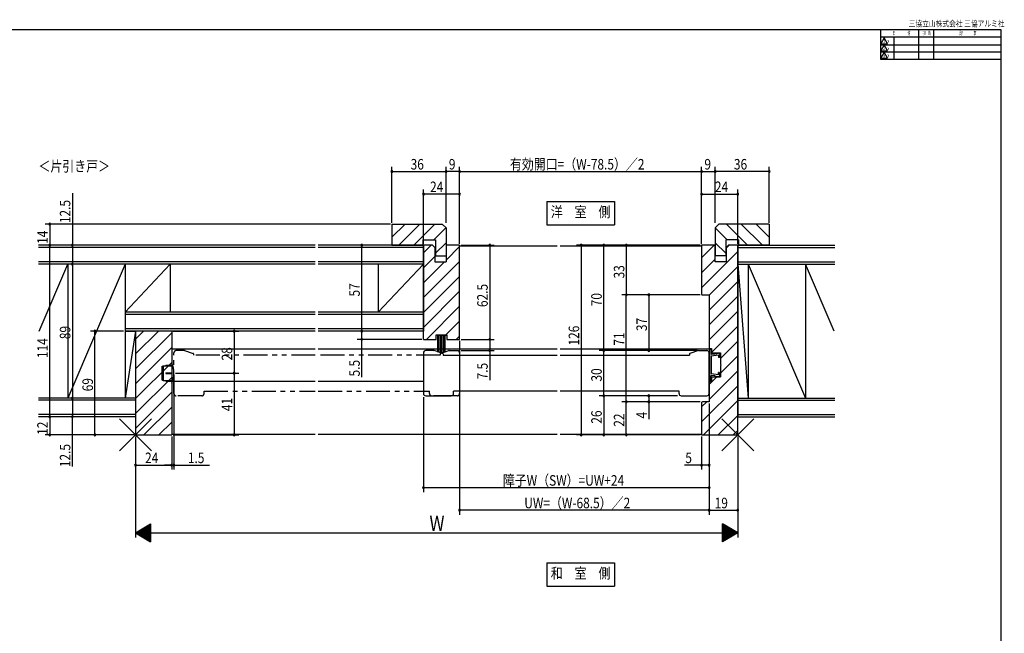
# Model space of a CAD drawing. Extents: x 19 to 1174, y 16 to 831.
# Drawn here: x 514 to 1168, y 424 to 831 of the extents above; entities that cross this region are included whole.
import ezdxf
from ezdxf.enums import TextEntityAlignment as Align

# ---------------------------------------------------------------- set-up
doc = ezdxf.new("R2010")
doc.units = 0
doc.linetypes.add('PHANTOM2', pattern=[31.75, 15.875, -3.175, 3.175, -3.175, 3.175, -3.175])
for name, color, linetype in [('KI1', 7, 'CONTINUOUS'), ('KI2', 4, 'CONTINUOUS'), ('MJ', 2, 'CONTINUOUS'), ('OS', 2, 'CONTINUOUS'), ('PH', 6, 'PHANTOM2'), ('SU', 3, 'CONTINUOUS'), ('TE', 6, 'CONTINUOUS'), ('WK', 7, 'CONTINUOUS')]:
    doc.layers.add(name, color=color, linetype=linetype)
doc.styles.get("Standard").update_dxf_attribs({"font": 'romans.shx', "width": 0.83, "bigfont": 'extfont.shx'})

msp = doc.modelspace()

# ---------------------------------------------------------------- linework, layer by layer
at = {"layer": 'KI1'}
for p, q in [((760.96, 695.53), (794.46, 695.53)), ((760.96, 695.53), (760.96, 681.53)), ((794.46, 695.53), (796.96, 693.03)), ((978.21, 695.53), (975.71, 693.03)), ((1011.71, 695.53), (978.21, 695.53)), ((1011.71, 695.53), (1011.71, 681.53)), ((796.96, 693.03), (796.96, 674.53)), ((975.71, 693.03), (975.71, 674.53)), ((760.96, 681.53), (781.46, 681.53)), ((781.46, 685.03), (789.96, 685.03)), ((781.46, 685.03), (781.46, 681.53)), ((781.96, 619.03), (781.96, 681.53)), ((788.06, 681.53), (781.96, 681.53)), ((788.06, 681.53), (789.56, 680.03)), ((789.96, 685.03), (789.96, 674.53)), ((796.96, 681.53), (796.96, 670.53)), ((805.96, 681.53), (796.96, 681.53)), ((805.96, 619.03), (805.96, 681.53)), ((870.84, 681.03), (805.96, 681.03)), ((966.71, 681.03), (872.84, 681.03)), ((966.71, 681.53), (966.71, 649.03)), ((975.71, 681.53), (966.71, 681.53)), ((975.71, 670.53), (975.71, 681.53)), ((982.71, 685.03), (982.71, 674.53)), ((991.21, 685.03), (982.71, 685.03)), ((983.11, 680.03), (984.61, 681.53)), ((990.71, 681.53), (984.61, 681.53)), ((990.71, 555.53), (990.71, 681.53)), ((991.21, 685.03), (991.21, 681.53)), ((1011.71, 681.53), (991.21, 681.53)), ((789.56, 680.03), (789.56, 670.53)), ((789.96, 674.53), (796.96, 674.53)), ((982.71, 674.53), (975.71, 674.53)), ((983.11, 680.03), (983.11, 670.53)), ((789.56, 670.53), (796.96, 670.53)), ((983.11, 670.53), (975.71, 670.53)), ((967.21, 648.53), (971.71, 648.53)), ((971.71, 648.53), (971.71, 613.03)), ((590.71, 624.53), (590.71, 555.53)), ((614.71, 624.53), (590.71, 624.53)), ((614.71, 624.53), (614.71, 555.53)), ((790.46, 622.03), (797.46, 622.03)), ((790.46, 619.03), (790.46, 622.03)), ((797.46, 622.03), (797.46, 619.03)), ((781.96, 619.03), (790.46, 619.03)), ((797.46, 619.03), (805.96, 619.03)), ((614.71, 612.78), (710.09, 612.78)), ((712.09, 612.78), (870.84, 612.78)), ((781.96, 610.03), (781.96, 583.03)), ((788.91, 611.53), (783.46, 611.53)), ((794.76, 609.6), (789.01, 611.52)), ((794.96, 609.32), (794.96, 608.53)), ((794.96, 608.53), (870.84, 608.53)), ((872.84, 612.78), (971.71, 612.78)), ((872.84, 608.53), (958.71, 608.53)), ((958.71, 609.32), (958.71, 608.53)), ((964.67, 611.52), (958.92, 609.6)), ((964.76, 611.53), (970.21, 611.53)), ((971.71, 613.03), (973.21, 613.03)), ((971.71, 583.03), (971.71, 610.03)), ((973.21, 613.03), (973.21, 610.03)), ((973.21, 610.03), (979.21, 610.03)), ((979.21, 610.03), (979.21, 602.53)), ((979.21, 601.53), (979.21, 594.03)), ((614.71, 591.28), (710.09, 591.28)), ((712.09, 591.28), (781.96, 591.28)), ((971.71, 591.03), (971.71, 577.53)), ((971.71, 591.03), (973.21, 591.03)), ((973.21, 594.03), (979.21, 594.03)), ((973.21, 594.03), (973.21, 591.03)), ((870.84, 584.53), (801.96, 584.53)), ((801.96, 583.03), (801.96, 584.53)), ((951.71, 584.53), (872.84, 584.53)), ((951.71, 583.03), (951.71, 584.53)), ((783.46, 581.53), (800.46, 581.53)), ((953.21, 581.53), (970.21, 581.53)), ((966.71, 577.03), (966.71, 555.53)), ((971.71, 577.53), (967.21, 577.53)), ((614.71, 556.03), (710.09, 556.03)), ((712.09, 556.03), (870.84, 556.03)), ((872.84, 556.03), (966.71, 556.03)), ((590.71, 555.53), (614.71, 555.53)), ((966.71, 555.53), (990.71, 555.53))]:
    msp.add_line(p, q, dxfattribs=at)
for centre, radius, start, end in [((967.21, 649.03), 0.5, 180, 270), ((783.46, 610.03), 1.5, 90, 180), ((788.91, 611.23), 0.3, 71.56505, 90), ((794.66, 609.32), 0.3, 0, 71.56505), ((959.01, 609.32), 0.3, 108.43495, 180), ((964.76, 611.23), 0.3, 90, 108.43495), ((970.21, 610.03), 1.5, 0, 90), ((979.21, 602.03), 0.5, 270, 90), ((783.46, 583.03), 1.5, 180, 270), ((800.46, 583.03), 1.5, 270, 0), ((953.21, 583.03), 1.5, 180, 270), ((970.21, 583.03), 1.5, 270, 0), ((967.21, 577.03), 0.5, 90, 180)]:
    msp.add_arc(centre, radius, start, end, dxfattribs=at)
at = {"layer": 'KI2'}
for p, q in [((760.96, 686.79), (769.71, 695.53)), ((765.61, 681.53), (779.61, 695.53)), ((775.5, 681.53), (789.5, 695.53)), ((997.17, 681.53), (983.17, 695.53)), ((1007.07, 681.53), (993.07, 695.53)), ((1011.71, 686.79), (1002.97, 695.53)), ((788.9, 685.03), (796.93, 693.06)), ((983.77, 685.03), (975.74, 693.06)), ((781.96, 676.45), (787.04, 681.53)), ((789.96, 676.19), (796.96, 683.19)), ((796.96, 671.65), (805.96, 680.65)), ((966.71, 673.11), (975.14, 681.53)), ((982.71, 676.19), (975.71, 683.19)), ((983.11, 679.61), (985.03, 681.53)), ((781.96, 666.55), (789.56, 674.15)), ((966.71, 653.31), (990.71, 677.31)), ((781.96, 646.75), (805.96, 670.75)), ((781.96, 656.65), (795.84, 670.53)), ((966.71, 663.21), (975.71, 672.21)), ((971.71, 648.41), (990.71, 667.41)), ((781.96, 636.85), (805.96, 660.85)), ((971.71, 638.51), (990.71, 657.51)), ((781.96, 626.95), (805.96, 650.95)), ((971.71, 628.61), (990.71, 647.61)), ((783.94, 619.03), (805.96, 641.05)), ((971.71, 618.71), (990.71, 637.71)), ((796.84, 622.03), (805.96, 631.15)), ((590.71, 619.26), (595.98, 624.53)), ((590.71, 609.36), (605.88, 624.53)), ((590.71, 599.46), (614.71, 623.46)), ((790.96, 622.03), (796.96, 622.03)), ((790.96, 621.63), (790.96, 622.03)), ((796.96, 621.63), (790.96, 621.63)), ((791.46, 610.53), (791.46, 621.63)), ((792.46, 610.53), (792.46, 621.63)), ((793.46, 610.53), (793.46, 621.63)), ((794.46, 610.53), (794.46, 621.63)), ((795.46, 610.53), (795.46, 621.63)), ((796.46, 610.53), (796.46, 621.63)), ((796.96, 622.03), (796.96, 621.63)), ((973.21, 610.31), (990.71, 627.81)), ((803.74, 619.03), (805.96, 621.25)), ((979.21, 606.41), (990.71, 617.91)), ((590.71, 589.56), (614.71, 613.56)), ((971.86, 612.03), (971.86, 592.03)), ((972.36, 612.53), (972.76, 612.53)), ((973.06, 612.23), (973.06, 608.96)), ((975.81, 609.29), (973.06, 608.96)), ((977.86, 608.54), (973.06, 607.95)), ((975.75, 609.79), (975.81, 609.29)), ((975.75, 609.79), (976.8, 609.41)), ((976.74, 609.91), (977.8, 609.54)), ((976.74, 609.91), (976.8, 609.41)), ((977.73, 610.03), (977.8, 609.54)), ((977.73, 610.03), (978.21, 609.87)), ((977.86, 608.54), (977.86, 607.03)), ((978.86, 609.04), (978.86, 607.53)), ((590.71, 579.67), (614.71, 603.67)), ((610.71, 601.78), (614.71, 601.78)), ((610.71, 601.78), (610.71, 601.43)), ((614.71, 603.07), (614.71, 589.99)), ((973.06, 607.95), (973.06, 602.33)), ((978.36, 607.03), (977.86, 607.03)), ((979.21, 596.51), (990.71, 608.01)), ((608.21, 600.93), (609.01, 601.43)), ((608.21, 600.93), (608.21, 592.13)), ((609.01, 601.43), (609.01, 591.63)), ((609.01, 601.43), (614.71, 601.43)), ((610.71, 596.71), (610.71, 596.36)), ((610.71, 596.71), (614.71, 596.71)), ((610.71, 596.36), (614.71, 596.36)), ((971.71, 579.12), (990.71, 598.12)), ((973.06, 601.73), (973.06, 596.12)), ((977.86, 595.53), (973.06, 596.12)), ((977.86, 595.53), (977.86, 597.03)), ((978.36, 597.03), (977.86, 597.03)), ((978.86, 595.02), (978.86, 596.53)), ((590.71, 569.77), (614.71, 593.77)), ((608.21, 592.13), (609.01, 591.63)), ((609.01, 591.63), (614.71, 591.63)), ((610.71, 591.63), (610.71, 591.28)), ((610.71, 591.28), (614.71, 591.28)), ((971.71, 589.01), (976.73, 594.03)), ((972.36, 591.53), (972.76, 591.53)), ((975.81, 594.77), (973.06, 595.11)), ((973.06, 591.83), (973.06, 595.11)), ((975.75, 594.28), (975.81, 594.77)), ((975.75, 594.28), (976.8, 594.65)), ((976.74, 594.15), (976.8, 594.65)), ((976.74, 594.15), (977.8, 594.53)), ((977.73, 594.03), (977.8, 594.53)), ((977.73, 594.03), (978.21, 594.2)), ((590.71, 559.87), (614.71, 583.87)), ((966.71, 564.22), (990.71, 588.22)), ((966.71, 574.12), (970.13, 577.53)), ((967.93, 555.53), (990.71, 578.32)), ((596.28, 555.53), (614.71, 573.97)), ((606.18, 555.53), (614.71, 564.07)), ((977.83, 555.53), (990.71, 568.42)), ((987.73, 555.53), (990.71, 558.52))]:
    msp.add_line(p, q, dxfattribs=at)
for centre, radius, start, end in [((972.36, 612.03), 0.5, 90, 180), ((972.76, 612.23), 0.3, 0, 90), ((977.87, 608.92), 1, 7, 70.43495), ((601.21, 596.53), 15, 334.32072, 25.84193), ((973.06, 602.03), 0.3, 270, 90), ((978.36, 607.53), 0.5, 270, 0), ((978.36, 596.53), 0.5, 0, 90), ((972.36, 592.03), 0.5, 180, 270), ((972.76, 591.83), 0.3, 270, 0), ((977.87, 595.14), 1, 289.56505, 353)]:
    msp.add_arc(centre, radius, start, end, dxfattribs=at)
at = {"layer": 'MJ'}
for p, q in [((863.84, 710.53), (863.84, 695.03)), ((863.84, 710.53), (908.84, 710.53)), ((908.84, 710.53), (908.84, 695.03)), ((863.84, 695.03), (908.84, 695.03)), ((863.84, 470.53), (863.84, 455.03)), ((863.84, 470.53), (908.84, 470.53)), ((908.84, 470.53), (908.84, 455.03)), ((863.84, 455.03), (908.84, 455.03))]:
    msp.add_line(p, q, dxfattribs=at)
at = {"layer": 'OS'}
for p, q in [((710.09, 681.53), (526.21, 681.53)), ((781.96, 681.53), (712.09, 681.53)), ((781.96, 681.53), (781.96, 669.03)), ((990.71, 681.53), (990.71, 567.53)), ((990.71, 681.53), (1055.21, 681.53)), ((710.09, 680.03), (526.21, 680.03)), ((781.96, 680.03), (712.09, 680.03)), ((990.71, 680.03), (1055.21, 680.03)), ((710.09, 670.53), (526.21, 670.53)), ((710.09, 669.03), (526.21, 669.03)), ((526.71, 624.53), (545.71, 669.03)), ((545.71, 669.03), (545.71, 580.03)), ((583.71, 669.03), (545.71, 580.03)), ((583.71, 669.03), (583.71, 580.03)), ((613.71, 669.03), (583.71, 637.03)), ((613.71, 669.03), (613.71, 637.03)), ((781.96, 670.53), (712.09, 670.53)), ((781.96, 669.03), (712.09, 669.03)), ((781.96, 669.03), (751.96, 637.03)), ((751.96, 669.03), (751.96, 637.03)), ((781.96, 669.03), (781.96, 637.03)), ((990.71, 670.53), (1055.21, 670.53)), ((990.71, 669.03), (1055.21, 669.03)), ((990.71, 669.03), (997.71, 580.03)), ((997.71, 669.03), (997.71, 580.03)), ((997.71, 669.03), (1035.71, 580.03)), ((1035.71, 669.03), (1035.71, 580.03)), ((1054.71, 624.53), (1035.71, 669.03)), ((710.09, 637.03), (583.71, 637.03)), ((710.09, 635.53), (583.71, 635.53)), ((781.96, 637.03), (712.09, 637.03)), ((781.96, 635.53), (712.09, 635.53)), ((781.96, 637.03), (781.96, 624.53)), ((710.09, 626.03), (583.71, 626.03)), ((583.71, 624.53), (590.71, 624.53)), ((590.71, 624.53), (583.71, 580.03)), ((710.09, 624.53), (583.71, 624.53)), ((590.71, 624.53), (590.71, 567.53)), ((781.96, 626.03), (712.09, 626.03)), ((781.96, 624.53), (712.09, 624.53)), ((590.71, 580.03), (526.21, 580.03)), ((590.71, 578.53), (526.21, 578.53)), ((990.71, 580.03), (1055.21, 580.03)), ((990.71, 578.53), (1055.21, 578.53)), ((590.71, 569.03), (526.21, 569.03)), ((590.71, 567.53), (526.21, 567.53)), ((990.71, 569.03), (1055.21, 569.03)), ((990.71, 567.53), (1055.21, 567.53))]:
    msp.add_line(p, q, dxfattribs=at)
at = {"layer": 'PH'}
for p, q in [((616.21, 583.03), (616.21, 610.03)), ((623.16, 611.53), (617.71, 611.53)), ((623.26, 611.52), (629.01, 609.6)), ((629.21, 609.32), (629.21, 608.53)), ((710.09, 608.53), (629.21, 608.53)), ((792.96, 608.53), (712.09, 608.53)), ((792.96, 609.32), (792.96, 608.53)), ((793.17, 609.6), (798.92, 611.52)), ((799.01, 611.53), (804.46, 611.53)), ((805.96, 610.03), (805.96, 583.03)), ((636.21, 583.03), (636.21, 584.53)), ((636.21, 584.53), (710.09, 584.53)), ((712.09, 584.53), (785.96, 584.53)), ((785.96, 583.03), (785.96, 584.53)), ((634.71, 581.53), (617.71, 581.53)), ((804.46, 581.53), (787.46, 581.53))]:
    msp.add_line(p, q, dxfattribs=at)
for centre, radius, start, end in [((617.71, 610.03), 1.5, 90, 180), ((623.16, 611.23), 0.3, 71.56505, 90), ((628.91, 609.32), 0.3, 0, 71.56505), ((793.26, 609.32), 0.3, 108.43495, 180), ((799.01, 611.23), 0.3, 90, 108.43495), ((804.46, 610.03), 1.5, 0, 90), ((617.71, 583.03), 1.5, 180, 270), ((634.71, 583.03), 1.5, 270, 0), ((787.46, 583.03), 1.5, 180, 270), ((804.46, 583.03), 1.5, 270, 0)]:
    msp.add_arc(centre, radius, start, end, dxfattribs=at)
at = {"layer": 'SU'}
for p, q in [((760.96, 696.53), (760.96, 733.53)), ((796.96, 696.53), (796.96, 733.53)), ((805.96, 682.53), (805.96, 733.53)), ((966.71, 682.53), (966.71, 733.53)), ((975.71, 696.53), (975.71, 733.53)), ((1011.71, 696.53), (1011.71, 733.53)), ((760.96, 730.53), (796.96, 730.53)), ((805.96, 730.53), (796.96, 730.53)), ((805.96, 730.53), (966.71, 730.53)), ((966.71, 730.53), (975.71, 730.53)), ((1011.71, 730.53), (975.71, 730.53)), ((548.71, 716.03), (548.71, 681.53)), ((781.96, 682.53), (781.96, 718.53)), ((805.96, 715.53), (781.96, 715.53)), ((966.71, 715.53), (990.71, 715.53)), ((990.71, 682.53), (990.71, 718.53)), ((759.96, 695.53), (530.71, 695.53)), ((533.71, 695.53), (533.71, 681.53)), ((709.09, 681.53), (530.71, 681.53)), ((533.71, 567.53), (533.71, 681.53)), ((548.71, 681.53), (548.71, 669.03)), ((759.96, 681.53), (737.96, 681.53)), ((740.96, 624.53), (740.96, 681.53)), ((806.96, 681.53), (828.96, 681.53)), ((825.96, 681.53), (825.96, 619.03)), ((965.71, 681.53), (883.71, 681.53)), ((886.71, 681.53), (886.71, 555.53)), ((901.71, 611.53), (901.71, 681.53)), ((916.71, 681.53), (916.71, 648.53)), ((709.09, 669.03), (545.71, 669.03)), ((548.71, 669.03), (548.71, 580.03)), ((965.71, 648.53), (913.71, 648.53)), ((916.71, 577.53), (916.71, 648.53)), ((931.71, 648.53), (931.71, 611.53)), ((582.71, 624.53), (560.71, 624.53)), ((563.71, 555.53), (563.71, 624.53)), ((615.71, 624.53), (659.21, 624.53)), ((656.21, 624.53), (656.21, 596.53)), ((780.96, 624.53), (737.96, 624.53)), ((740.96, 619.03), (740.96, 624.53)), ((780.96, 619.03), (737.96, 619.03)), ((740.96, 593.92), (740.96, 619.03)), ((805.96, 618.03), (805.96, 502.53)), ((806.96, 619.03), (828.96, 619.03)), ((825.96, 619.03), (825.96, 611.53)), ((806.96, 611.53), (828.96, 611.53)), ((825.96, 611.53), (825.96, 591.96)), ((963.71, 611.53), (898.71, 611.53)), ((901.71, 581.53), (901.71, 611.53)), ((616.21, 595.53), (616.21, 532.53)), ((617.21, 596.53), (659.21, 596.53)), ((656.21, 596.53), (656.21, 555.53)), ((589.71, 580.03), (545.71, 580.03)), ((548.71, 580.03), (548.71, 567.53)), ((781.96, 580.53), (781.96, 517.53)), ((950.71, 581.53), (898.71, 581.53)), ((901.71, 581.53), (901.71, 555.53)), ((965.71, 577.53), (913.71, 577.53)), ((916.71, 555.53), (916.71, 577.53)), ((931.71, 581.53), (931.71, 577.53)), ((931.71, 577.53), (931.71, 565.98)), ((971.71, 576.53), (971.71, 502.53)), ((589.71, 567.53), (530.71, 567.53)), ((533.71, 567.53), (533.71, 555.53)), ((548.71, 534.48), (548.71, 567.53)), ((589.71, 555.53), (530.71, 555.53)), ((590.71, 554.53), (590.71, 487.53)), ((614.71, 554.53), (614.71, 532.53)), ((615.71, 555.53), (659.21, 555.53)), ((965.71, 555.53), (883.71, 555.53)), ((966.71, 554.53), (966.71, 532.53)), ((990.71, 554.53), (990.71, 487.53)), ((590.71, 535.53), (614.71, 535.53)), ((614.71, 535.53), (609.91, 535.53)), ((614.71, 535.53), (616.21, 535.53)), ((616.21, 535.53), (639.76, 535.53)), ((966.71, 535.53), (955.44, 535.53)), ((971.71, 535.53), (966.71, 535.53)), ((781.96, 520.53), (971.71, 520.53)), ((971.71, 505.53), (805.96, 505.53)), ((971.71, 505.53), (990.71, 505.53)), ((590.71, 490.53), (600.71, 496.53)), ((590.91, 490.65), (590.91, 490.41)), ((591.11, 490.77), (591.11, 490.29)), ((591.31, 490.89), (591.31, 490.17)), ((591.51, 491.01), (591.51, 490.05)), ((591.71, 491.13), (591.71, 489.93)), ((591.91, 491.25), (591.91, 489.81)), ((592.11, 491.37), (592.11, 489.69)), ((592.31, 491.49), (592.31, 489.57)), ((592.51, 491.61), (592.51, 489.45)), ((592.71, 491.73), (592.71, 489.33)), ((592.91, 491.85), (592.91, 489.21)), ((593.11, 491.97), (593.11, 489.09)), ((593.31, 492.09), (593.31, 488.97)), ((593.51, 492.21), (593.51, 488.85)), ((593.71, 492.33), (593.71, 488.73)), ((593.91, 492.45), (593.91, 488.61)), ((594.11, 492.57), (594.11, 488.49)), ((594.31, 492.69), (594.31, 488.37)), ((594.51, 492.81), (594.51, 488.25)), ((594.71, 492.93), (594.71, 488.13)), ((594.91, 493.05), (594.91, 488.01)), ((595.11, 493.17), (595.11, 487.89)), ((595.31, 493.29), (595.31, 487.77)), ((595.51, 493.41), (595.51, 487.65)), ((595.71, 493.53), (595.71, 487.53)), ((595.91, 493.65), (595.91, 487.41)), ((596.11, 493.77), (596.11, 487.29)), ((596.31, 493.89), (596.31, 487.17)), ((596.51, 494.01), (596.51, 487.05)), ((596.71, 494.13), (596.71, 486.93)), ((596.91, 494.25), (596.91, 486.81)), ((597.11, 494.37), (597.11, 486.69)), ((597.31, 494.49), (597.31, 486.57)), ((597.51, 494.61), (597.51, 486.45)), ((597.71, 494.73), (597.71, 486.33)), ((597.91, 494.85), (597.91, 486.21)), ((598.11, 494.97), (598.11, 486.09)), ((598.31, 495.09), (598.31, 485.97)), ((598.51, 495.21), (598.51, 485.85)), ((598.71, 495.33), (598.71, 485.73)), ((598.91, 495.45), (598.91, 485.61)), ((599.11, 495.57), (599.11, 485.49)), ((599.31, 495.69), (599.31, 485.37)), ((599.51, 495.81), (599.51, 485.25)), ((599.71, 495.93), (599.71, 485.13)), ((599.91, 496.05), (599.91, 485.01)), ((600.11, 496.17), (600.11, 484.89)), ((600.31, 496.29), (600.31, 484.77)), ((600.51, 496.41), (600.51, 484.65)), ((600.71, 496.53), (600.71, 484.53)), ((980.71, 484.53), (980.71, 496.53)), ((990.71, 490.53), (980.71, 496.53)), ((980.91, 484.65), (980.91, 496.41)), ((981.11, 484.77), (981.11, 496.29)), ((981.31, 484.89), (981.31, 496.17)), ((981.51, 485.01), (981.51, 496.05)), ((981.71, 485.13), (981.71, 495.93)), ((981.91, 485.25), (981.91, 495.81)), ((982.11, 485.37), (982.11, 495.69)), ((982.31, 485.49), (982.31, 495.57)), ((982.51, 485.61), (982.51, 495.45)), ((982.71, 485.73), (982.71, 495.33)), ((982.91, 485.85), (982.91, 495.21)), ((983.11, 485.97), (983.11, 495.09)), ((983.31, 486.09), (983.31, 494.97)), ((983.51, 486.21), (983.51, 494.85)), ((983.71, 486.33), (983.71, 494.73)), ((983.91, 486.45), (983.91, 494.61)), ((984.11, 486.57), (984.11, 494.49)), ((984.31, 486.69), (984.31, 494.37)), ((984.51, 486.81), (984.51, 494.25)), ((984.71, 486.93), (984.71, 494.13)), ((984.91, 487.05), (984.91, 494.01)), ((985.11, 487.17), (985.11, 493.89)), ((985.31, 487.29), (985.31, 493.77)), ((985.51, 487.41), (985.51, 493.65)), ((985.71, 487.53), (985.71, 493.53)), ((985.91, 487.65), (985.91, 493.41)), ((986.11, 487.77), (986.11, 493.29)), ((986.31, 487.89), (986.31, 493.17)), ((986.51, 488.01), (986.51, 493.05)), ((986.71, 488.13), (986.71, 492.93)), ((986.91, 488.25), (986.91, 492.81)), ((987.11, 488.37), (987.11, 492.69)), ((987.31, 488.49), (987.31, 492.57)), ((987.51, 488.61), (987.51, 492.45)), ((987.71, 488.73), (987.71, 492.33)), ((987.91, 488.85), (987.91, 492.21)), ((988.11, 488.97), (988.11, 492.09)), ((988.31, 489.09), (988.31, 491.97)), ((988.51, 489.21), (988.51, 491.85)), ((988.71, 489.33), (988.71, 491.73)), ((988.91, 489.45), (988.91, 491.61)), ((989.11, 489.57), (989.11, 491.49)), ((989.31, 489.69), (989.31, 491.37)), ((989.51, 489.81), (989.51, 491.25)), ((989.71, 489.93), (989.71, 491.13)), ((989.91, 490.05), (989.91, 491.01)), ((990.11, 490.17), (990.11, 490.89)), ((990.31, 490.29), (990.31, 490.77)), ((990.51, 490.41), (990.51, 490.65)), ((590.71, 490.53), (990.71, 490.53)), ((590.71, 490.53), (600.71, 484.53)), ((990.71, 490.53), (980.71, 484.53))]:
    msp.add_line(p, q, dxfattribs=at)
for centre, start, end in [((760.96, 730.53), 0, 180), ((760.96, 730.53), 180, 0), ((796.96, 730.53), 0, 180), ((796.96, 730.53), 180, 0), ((805.96, 730.53), 0, 180), ((805.96, 730.53), 180, 0), ((966.71, 730.53), 0, 180), ((966.71, 730.53), 180, 0), ((975.71, 730.53), 0, 180), ((975.71, 730.53), 180, 0), ((1011.71, 730.53), 0, 180), ((1011.71, 730.53), 180, 0), ((781.96, 715.53), 0, 180), ((781.96, 715.53), 180, 0), ((805.96, 715.53), 0, 180), ((805.96, 715.53), 180, 0), ((966.71, 715.53), 0, 180), ((966.71, 715.53), 180, 0), ((990.71, 715.53), 0, 180), ((990.71, 715.53), 180, 0), ((533.71, 695.53), 90, 270), ((533.71, 695.53), 270, 90), ((533.71, 681.53), 90, 270), ((533.71, 681.53), 270, 90), ((548.71, 681.53), 90, 270), ((548.71, 681.53), 270, 90), ((740.96, 681.53), 90, 270), ((740.96, 681.53), 270, 90), ((825.96, 681.53), 90, 270), ((825.96, 681.53), 270, 90), ((886.71, 681.53), 90, 270), ((886.71, 681.53), 270, 90), ((901.71, 681.53), 90, 270), ((901.71, 681.53), 270, 90), ((916.71, 681.53), 90, 270), ((916.71, 681.53), 270, 90), ((548.71, 669.03), 90, 270), ((548.71, 669.03), 270, 90), ((916.71, 648.53), 90, 270), ((916.71, 648.53), 270, 90), ((931.71, 648.53), 90, 270), ((931.71, 648.53), 270, 90), ((563.71, 624.53), 90, 270), ((563.71, 624.53), 270, 90), ((656.21, 624.53), 90, 270), ((656.21, 624.53), 270, 90), ((740.96, 624.53), 90, 270), ((740.96, 624.53), 270, 90), ((740.96, 619.03), 90, 270), ((740.96, 619.03), 270, 90), ((825.96, 619.03), 90, 270), ((825.96, 619.03), 270, 90), ((825.96, 611.53), 90, 270), ((825.96, 611.53), 270, 90), ((901.71, 611.53), 90, 270), ((901.71, 611.53), 270, 90), ((931.71, 611.53), 90, 270), ((931.71, 611.53), 270, 90), ((656.21, 596.53), 90, 270), ((656.21, 596.53), 270, 90), ((901.71, 581.53), 90, 270), ((901.71, 581.53), 270, 90), ((931.71, 581.53), 90, 270), ((931.71, 581.53), 270, 90), ((548.71, 580.03), 90, 270), ((548.71, 580.03), 270, 90), ((916.71, 577.53), 90, 270), ((916.71, 577.53), 270, 90), ((931.71, 577.53), 90, 270), ((931.71, 577.53), 270, 90), ((533.71, 567.53), 90, 270), ((533.71, 567.53), 270, 90), ((548.71, 567.53), 90, 270), ((548.71, 567.53), 270, 90), ((533.71, 555.53), 90, 270), ((533.71, 555.53), 270, 90), ((563.71, 555.53), 90, 270), ((563.71, 555.53), 270, 90), ((656.21, 555.53), 90, 270), ((656.21, 555.53), 270, 90), ((886.71, 555.53), 90, 270), ((886.71, 555.53), 270, 90), ((901.71, 555.53), 90, 270), ((901.71, 555.53), 270, 90), ((916.71, 555.53), 90, 270), ((916.71, 555.53), 270, 90), ((590.71, 535.53), 0, 180), ((590.71, 535.53), 180, 0), ((614.71, 535.53), 0, 180), ((614.71, 535.53), 180, 0), ((616.21, 535.53), 0, 180), ((616.21, 535.53), 180, 0), ((966.71, 535.53), 0, 180), ((966.71, 535.53), 180, 0), ((971.71, 535.53), 0, 180), ((971.71, 535.53), 180, 0), ((781.96, 520.53), 0, 180), ((781.96, 520.53), 180, 0), ((971.71, 520.53), 0, 180), ((971.71, 520.53), 180, 0), ((805.96, 505.53), 0, 180), ((805.96, 505.53), 180, 0), ((971.71, 505.53), 0, 180), ((971.71, 505.53), 180, 0), ((990.71, 505.53), 0, 180), ((990.71, 505.53), 180, 0)]:
    msp.add_arc(centre, 0.6, start, end, dxfattribs=at)
at = {"layer": 'TE'}
for p, q in [((601.32, 544.93), (580.11, 566.14)), ((580.11, 544.92), (601.32, 566.14)), ((1001.32, 544.93), (980.11, 566.14)), ((980.11, 544.92), (1001.32, 566.14))]:
    msp.add_line(p, q, dxfattribs=at)
at = {"layer": 'WK'}
for p, q in [((23.5, 824.75), (1165.5, 824.75)), ((1085.5, 824.75), (1085.5, 805.15)), ((1110.72, 824.75), (1110.72, 805.15)), ((1120.72, 824.75), (1120.72, 805.15)), ((1165.5, 824.75), (1165.5, 16.25)), ((1085.5, 819.95), (1165.5, 819.95)), ((1088, 819.35), (1085.69, 815.35)), ((1090.31, 815.35), (1088, 819.35)), ((1094.5, 819.95), (1094.5, 805.15)), ((1085.5, 814.75), (1165.5, 814.75)), ((1085.69, 815.35), (1090.31, 815.35)), ((1088, 814.55), (1085.69, 810.55)), ((1090.31, 810.55), (1088, 814.55)), ((1085.5, 809.95), (1165.5, 809.95)), ((1085.5, 805.15), (1165.5, 805.15)), ((1085.69, 810.55), (1090.31, 810.55)), ((1088, 809.75), (1085.69, 805.75)), ((1085.69, 805.75), (1090.31, 805.75)), ((1090.31, 805.75), (1088, 809.75))]:
    msp.add_line(p, q, dxfattribs=at)

# ---------------------------------------------------------------- texts
at = {"layer": 'MJ', "width": 0.83}
msp.add_text('＜片引き戸＞', height=7, dxfattribs=at).set_placement((526.21, 730.53))
for s, p in [('洋\u3000室\u3000側', (886.34, 702.78)), ('和\u3000室\u3000側', (886.34, 462.78))]:
    msp.add_text(s, height=7, dxfattribs=at).set_placement(p, align=Align.MIDDLE)
at = {"layer": 'SU', "width": 0.83}
for s, height, p in [('有効開口=（W-78.5）／2', 7, (839.39, 731.83)), ('36', 7, (773.43, 731.83)), ('9', 7, (798.83, 731.83)), ('9', 7, (968.58, 731.83)), ('36', 7, (988.18, 731.83)), ('24', 7, (786.35, 716.83)), ('24', 7, (975.56, 716.83)), ('24', 7, (597.04, 536.83)), ('1.5', 7, (625.45, 536.83)), ('5', 7, (955.91, 536.83)), ('障子W（SW）=UW+24', 7, (834.67, 521.83)), ('UW=（W-68.5）／2', 7, (848.92, 506.83)), ('19', 7, (975.4, 506.83)), ('W', 10, (785.97, 491.83))]:
    msp.add_text(s, height=height, dxfattribs=at).set_placement(p)
for s, p in [('12.5', (547.41, 696.2)), ('14', (532.41, 682.45)), ('33', (915.41, 659.5)), ('57', (739.66, 647.5)), ('62.5', (824.66, 640.46)), ('70', (900.41, 641)), ('37', (930.41, 624.5)), ('89', (547.41, 619.14)), ('126', (885.41, 614.92)), ('71', (915.41, 614.81)), ('114', (532.41, 606.58)), ('28', (654.91, 605)), ('5.5', (739.66, 594.39)), ('7.5', (824.66, 592.43)), ('30', (900.41, 591)), ('69', (562.41, 584.5)), ('41', (654.91, 571.33)), ('26', (900.41, 563)), ('22', (915.41, 561)), ('4', (930.41, 566.45)), ('12', (532.41, 555.58)), ('12.5', (547.41, 534.12))]:
    msp.add_text(s, height=7, rotation=90, dxfattribs=at).set_placement(p)
at = {"layer": 'WK'}
for s, height, width, p in [('三協立山株式会社 三協アルミ社', 4, 0.82, (1104.29, 826.75)), ('ｘ', 2.5, 0.59, (1089.76, 816)), ('日', 2.5, 0.59, (1093.6, 821.25)), ('付', 2.5, 0.59, (1103.53, 821.25)), ('担', 2.5, 0.59, (1113.57, 821.25)), ('当', 2.5, 0.59, (1116.84, 821.25)), ('記', 2.5, 0.59, (1138.04, 821.25)), ('事', 2.5, 0.59, (1147.29, 821.25)), ('ｘ', 2.5, 0.59, (1089.76, 811.2)), ('ｘ', 2.5, 0.59, (1089.76, 806.4))]:
    msp.add_text(s, height=height, dxfattribs=dict(at, width=width)).set_placement(p)
at = {"layer": 'WK', "width": 0.83}
for s, p in [('1', (1088, 816.9)), ('2', (1088, 812.1)), ('3', (1088, 807.3))]:
    msp.add_text(s, height=2.5, dxfattribs=at).set_placement(p, align=Align.MIDDLE)

doc.saveas('drawing.dxf')
